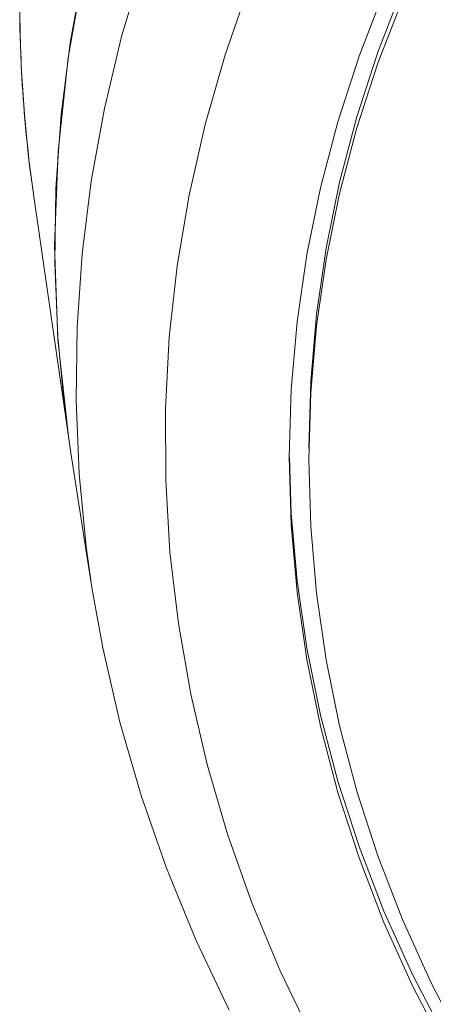
# Model space of a CAD drawing. Units: inches. Extents: x 39 to 217, y -160 to -22.
# Drawn here: x 128 to 130, y -35 to -30 of the extents above; entities that cross this region are included whole.
import ezdxf

# ---------------------------------------------------------------- set-up
doc = ezdxf.new("R2010")
doc.units = ezdxf.units.IN
doc.header["$MEASUREMENT"] = 0
doc.layers.add('Layer 1', color=7, linetype='Continuous')

msp = doc.modelspace()

# ---------------------------------------------------------------- linework, layer by layer
at = {"layer": 'Layer 1', "color": 7, "lineweight": 15}
for points in [[(128.6691, -29.9441), (128.5901, -30.3897), (128.542, -30.8398), (128.5258, -31.2897), (128.5419, -31.7397)], [(128.5751, -32.0811), (128.541, -31.7266), (128.5265, -31.3721), (128.5317, -31.0172), (128.5568, -30.6624), (128.6013, -30.3094), (128.6654, -29.9586)], [(128.643, -32.3836), (128.6283, -32.0325), (128.6331, -31.6811), (128.6574, -31.3302), (128.7014, -30.9807), (128.7646, -30.6333), (128.8469, -30.2886), (128.9482, -29.9474)], [(128.3582, -30.0442), (128.3594, -30.25), (128.367, -30.4557), (128.3808, -30.661), (128.4013, -30.8662), (128.4258, -31.0543)], [(129.4574, -30.0464), (129.343, -30.3764), (129.2472, -30.7104), (129.1708, -31.0477), (129.1136, -31.3877)], [(129.6603, -31.9791), (129.6882, -31.6554), (129.7347, -31.3333), (129.8002, -31.0134), (129.8835, -30.6963), (129.9852, -30.383), (130.1047, -30.074)], [(130.1933, -30.0571), (130.0751, -30.3625), (129.9745, -30.6724), (129.8922, -30.9857), (129.8277, -31.3021), (129.7816, -31.6205), (129.754, -31.9405), (129.7447, -32.2611)], [(130.1933, -30.1112), (130.0751, -30.4166), (129.9745, -30.7265), (129.8922, -31.0398), (129.8277, -31.3562), (129.7816, -31.6746), (129.754, -31.9946), (129.7447, -32.3153)], [(128.3594, -30.1859), (128.3596, -30.21), (128.36, -30.2347), (128.3605, -30.26), (128.3612, -30.2862), (128.3618, -30.3127), (128.3625, -30.3399), (128.3636, -30.368), (128.3646, -30.3966), (128.366, -30.4257), (128.3674, -30.4557), (128.3691, -30.4862), (128.3708, -30.5175), (128.3729, -30.5496), (128.3751, -30.5825), (128.3775, -30.616), (128.3803, -30.6505), (128.3832, -30.686), (128.3865, -30.7223), (128.3901, -30.7597), (128.3939, -30.7981), (128.3982, -30.8377), (128.4028, -30.8782), (128.4077, -30.9199), (128.4132, -30.9628), (128.419, -31.0069), (128.4258, -31.0543)], [(128.4258, -31.0543), (128.5916, -32.2054)], [(129.1136, -31.3877), (129.0757, -31.7295), (129.0574, -32.0725), (129.0584, -32.4156), (129.0788, -32.7584), (129.1191, -33.1001), (129.1783, -33.4398), (129.2572, -33.7767), (129.3547, -34.1104), (129.4715, -34.4399), (129.6066, -34.7645), (129.7599, -35.0835)], [(128.5419, -31.7397), (128.5918, -32.2054)], [(129.651, -32.3035), (129.6603, -31.9791)], [(128.6035, -32.2835), (128.5751, -32.0811)], [(128.5918, -32.2054), (128.5951, -32.2234)], [(128.7043, -32.9279), (128.6033, -32.2835)], [(132.4984, -37.4551), (132.2076, -37.2368), (131.9299, -37.0074), (131.666, -36.7673), (131.4159, -36.5172), (131.1806, -36.2574), (130.9605, -35.9887), (130.7562, -35.7117), (130.5681, -35.427), (130.3965, -35.1352), (130.2418, -34.8368), (130.1047, -34.5329), (129.9852, -34.2239), (129.8835, -33.9104), (129.8002, -33.5935), (129.7347, -33.2734), (129.6882, -32.9513), (129.6603, -32.6278), (129.651, -32.3035)], [(130.3965, -35.0811), (130.2418, -34.7827), (130.1047, -34.4789), (129.9852, -34.1697), (129.8835, -33.8563), (129.8002, -33.5394), (129.7347, -33.2193), (129.6882, -32.8972), (129.6603, -32.5736), (129.6524, -32.3033)], [(129.7447, -32.3153), (129.754, -32.6359), (129.7816, -32.9558), (129.8277, -33.2743), (129.8922, -33.5907), (129.9745, -33.904), (130.0751, -34.2139), (130.1933, -34.5193), (130.329, -34.8199), (130.4816, -35.1148)], [(128.7043, -32.9279), (128.6771, -32.7339), (128.643, -32.3836)], [(129.3633, -34.9538), (129.2035, -34.6165), (129.0622, -34.2735), (128.941, -33.9256), (128.8386, -33.5731), (128.7563, -33.2173), (128.7043, -32.9282)]]:
    msp.add_lwpolyline(points, dxfattribs=at)

doc.saveas('drawing.dxf')
